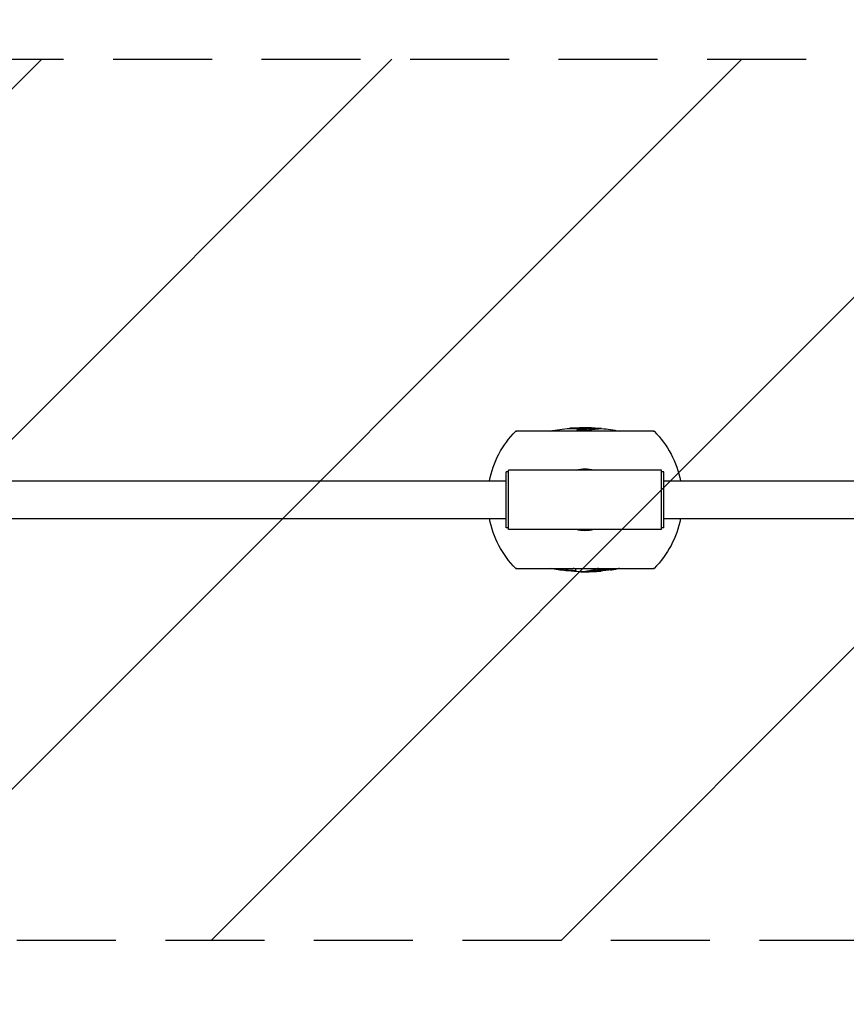
# Model space of a CAD drawing. Units: millimetres. Extents: x -4381 to 4080, y -2165 to 3414.
# Drawn here: x -1310 to -250, y -106 to 1157 of the extents above; entities that cross this region are included whole.
import ezdxf

# ---------------------------------------------------------------- set-up
doc = ezdxf.new("R2010")
doc.units = ezdxf.units.MM
doc.header["$LTSCALE"] = 20
doc.linetypes.add('HIDDEN', pattern=[9.525, 6.35, -3.175])
for name, color, linetype in [('2d', 230, 'Continuous'), ('ASTMF3101-TrainingEnvelope', 222, 'HIDDEN'), ('ASTMF3101-TrainingEnvelope_Hatch', 222, 'HIDDEN')]:
    doc.layers.add(name, color=color, linetype=linetype)

msp = doc.modelspace()

# ---------------------------------------------------------------- hatches: boundary and pattern name
at = {"layer": 'ASTMF3101-TrainingEnvelope_Hatch'}
h = msp.add_hatch(dxfattribs=at)
h.set_pattern_fill('ANSI31', color=256, scale=100)
h.set_pattern_definition([(225, (-2356.8, 2276), (224.506, -224.506), [])])
edge = h.paths.add_edge_path()
edge.add_line((-4135.2, 2276), (-3208.8, 2276))
edge.add_line((-3208.8, 2276), (-2356.8, 2276))
edge.add_arc((-2356.8, 2134), 142, 0, 90, ccw=False)
edge.add_line((-2214.8, 2134), (-2214.8, -1052))
edge.add_arc((-2356.8, -1052), 142, -90, 0, ccw=False)
edge.add_line((-2356.8, -1194), (-3283.2, -1194))
edge.add_line((-3283.2, -1194), (-4135.2, -1194))
edge.add_arc((-4135.2, -1052), 142, 180, 270, ccw=False)
edge.add_line((-4277.2, -1052), (-4277.2, 2134))
edge.add_arc((-4135.2, 2134), 142, 90, 180, ccw=False)
edge = h.paths.add_edge_path()
edge.add_arc((-192.8, 964), 142, 0, 90, ccw=False)
edge.add_line((-50.8, 964), (-50.8, 118))
edge.add_arc((-192.8, 118), 142, -90, 0, ccw=False)
edge.add_line((-192.8, -24), (-1083, -24))
edge.add_line((-1083, -24), (-1971.2, -24))
edge.add_arc((-1971.2, 118), 142, 180, 270, ccw=False)
edge.add_line((-2113.2, 118), (-2113.2, 964))
edge.add_arc((-1971.2, 964), 142, 90, 180, ccw=False)
edge.add_line((-1971.2, 1106), (-1081, 1106))
edge.add_line((-1081, 1106), (-192.8, 1106))
edge = h.paths.add_edge_path()
edge.add_line((3074.4, 1082), (2113.2, 1082))
edge.add_line((2113.2, 1082), (2113.2, 0))
edge.add_line((2113.2, 0), (3132.2, 0))
edge.add_arc((2164, -250), 1000, -193.0617, 14.4775, ccw=False)
edge.add_line((1189.9, -24), (192.8, -24))
edge.add_arc((192.8, 118), 142, 180, 270, ccw=False)
edge.add_line((50.8, 118), (50.8, 964))
edge.add_arc((192.8, 964), 142, 90, 180, ccw=False)
edge.add_line((192.8, 1106), (1245.8, 1106))
edge.add_arc((2165.4, 1498.8), 1000, -24.6354, 203.1315, ccw=False)

# ---------------------------------------------------------------- linework, layer by layer
at = {"layer": '2d'}
for p, q in [((-592, 632.4), (-592, 633.3)), ((-588.7, 630.7), (-588.7, 631.7)), ((-588.3, 630.8), (-588.3, 631.8)), ((-584.3, 632.5), (-584.3, 633.2)), ((-582.4, 631.5), (-582.4, 632.5)), ((-576.5, 632.2), (-576.5, 633.2)), ((-496.2, 629), (-673.8, 629)), ((-497.1, 629), (-672.9, 629)), ((-595.5, 630.1), (-595.5, 630.2)), ((-595.2, 629.9), (-595.2, 630.4)), ((-593.8, 629.8), (-593.8, 630.8)), ((-686, 505), (-686, 577)), ((-683, 577), (-686, 577)), ((-683, 502.9), (-683, 579.1)), ((-487, 579.1), (-683, 579.1)), ((-487, 502.9), (-487, 579.1)), ((-484, 577), (-487, 577)), ((-484, 505), (-484, 577)), ((-1478, 565.2), (-686, 565.2)), ((-484, 565.2), (-165.1, 565.2)), ((-1478, 516.9), (-686, 516.9)), ((-484, 516.9), (-165.1, 516.9)), ((-683, 505), (-686, 505)), ((-487, 502.9), (-683, 502.9)), ((-484, 505), (-487, 505)), ((-673.8, 453), (-496.2, 453)), ((-672.9, 453), (-497.1, 453)), ((-614.6, 453), (-614.6, 452.5)), ((-610.7, 452.1), (-610.7, 453)), ((-609.7, 450), (-609.7, 452.8)), ((-603.5, 450.4), (-603.5, 450.1)), ((-597.2, 451.8), (-597.2, 448.9)), ((-590, 448.7), (-590, 448.7)), ((-584.3, 448.9), (-584.3, 448.7)), ((-575.1, 449.9), (-575.1, 448.9)), ((-575, 449.9), (-575, 448.9)), ((-565.3, 449.5), (-565.3, 449.5)), ((-564.5, 452.4), (-564.5, 451.4)), ((-564.3, 452.4), (-564.3, 449.6)), ((-558.3, 451.2), (-558.3, 450.9)), ((-552.3, 451.1), (-552.3, 453)), ((-551.3, 451.2), (-551.3, 451.2)), ((-550.9, 451.3), (-550.9, 451.2))]:
    msp.add_line(p, q, dxfattribs=at)
at = {"layer": '2d', "extrusion": (0, 0, -1)}
for centre, radius, start, end in [((585, 408.4), 225, 78.6697, 84.9268), ((585, 408.4), 225, 88.2431, 92.1208), ((585, 408.4), 224.1, 89.2944, 89.5279), ((585, 408.4), 224, 92.1661, 93.865), ((585, 408.4), 225, 95.4345, 101.3303), ((585, 541), 125, 11.1396, 44.7568), ((672.9, 479), 150, 89.6643, 90), ((497.1, 479), 150, 90, 90.3357), ((585, 541), 125, 135.2432, 168.8604), ((585, 541), 39.7, 73.6215, 106.3785), ((585, 541), 125, 315.2432, 348.8604), ((585, 541), 125, 191.1396, 224.7568), ((585, 541), 39.7, 253.6215, 286.3785), ((672.9, 603), 150, 270, 270.3357), ((585, 673.6), 225, 276.3005, 281.3303), ((585, 673.6), 224, 273.1325, 276.3288), ((585, 673.6), 225, 271.3075, 273.1185), ((585, 673.6), 224, 267.4633, 268.5272), ((585, 673.6), 224.9, 264.9771, 267.2187), ((585, 673.6), 224, 261.6153, 264.6997), ((585, 673.6), 224.9, 261.2875, 261.3922), ((585, 673.6), 225, 258.6697, 259.7967), ((497.1, 603), 150, 269.6643, 270)]:
    msp.add_arc(centre, radius, start, end, dxfattribs=at)
at = {"layer": '2d'}
for radius, start, end in [(223, 262.3744, 263.3851), (224.9, 270.1702, 275.0222), (224.9, 278.6067, 278.7114)]:
    msp.add_arc((-585, 673.6), radius, start, end, dxfattribs=at)
at = {"layer": '2d', "extrusion": (0, 0, -1)}
for centre, major_axis, ratio, start_param, end_param in [((-592, 408.4), (0, 224.4), 0.907959, 0.046215, 0.046982), ((-589.6, 673.6), (0, 224.9), 0.483152, 2.964137, 3.136375), ((-579.9, 673.6), (0, 223.9), 0.440217, 2.984627, 3.091846)]:
    msp.add_ellipse(centre, major_axis=major_axis, ratio=ratio, start_param=start_param, end_param=end_param, dxfattribs=at)
at = {"layer": '2d'}
msp.add_ellipse((-579.9, 673.6), major_axis=(0, 224.9), ratio=0.440217, start_param=3.191118, end_param=3.297855, dxfattribs=at)
for points, knots in [([(-605, 632.5), (-605, 632.5), (-605, 632.5), (-604.9, 632.5), (-604.8, 632.5), (-604.6, 632.5), (-604.5, 632.5), (-604.2, 632.4), (-604.2, 632.4), (-604, 632.4), (-603.9, 632.4), (-603.6, 632.4), (-603.3, 632.4), (-602.8, 632.4), (-602.5, 632.4), (-601.9, 632.4), (-601.6, 632.4), (-600.9, 632.4), (-600.5, 632.4), (-599.3, 632.4), (-598.5, 632.4), (-597.1, 632.4), (-596.6, 632.4), (-595.8, 632.4), (-595.6, 632.4), (-595.1, 632.4), (-594.8, 632.4), (-594, 632.4), (-593.5, 632.4), (-592.4, 632.4), (-591.8, 632.4), (-590.7, 632.4), (-590.1, 632.4), (-588.9, 632.4), (-588.3, 632.5), (-587.8, 632.5)], [0, 0, 0, 0, 0.00173935, 0.00173935, 0.0034787, 0.0034787, 0.00521806, 0.00521806, 0.00608773, 0.00608773, 0.00695741, 0.00695741, 0.00869676, 0.00869676, 0.01043611, 0.01043611, 0.01217547, 0.01217547, 0.01391482, 0.01391482, 0.01739352, 0.01739352, 0.01913287, 0.01913287, 0.02000255, 0.02000255, 0.02087223, 0.02087223, 0.02261158, 0.02261158, 0.02435093, 0.02435093, 0.02609028, 0.02609028, 0.02782964, 0.02782964, 0.02782964, 0.02782964]), ([(-592, 632.7), (-592.5, 632.7), (-593, 632.7), (-594, 632.7), (-594.5, 632.7), (-595.6, 632.7), (-596.1, 632.7), (-597.1, 632.6), (-597.6, 632.6), (-598.6, 632.6), (-599, 632.6), (-599.8, 632.6), (-600.3, 632.6), (-601, 632.6), (-601.4, 632.6), (-602.1, 632.6), (-602.4, 632.6), (-603, 632.6), (-603.3, 632.6), (-603.8, 632.6), (-604, 632.6), (-604.3, 632.5), (-604.5, 632.5), (-604.7, 632.5), (-604.8, 632.5), (-604.9, 632.5)], [0.0078496, 0.0078496, 0.0078496, 0.0078496, 0.00932195, 0.00932195, 0.01118634, 0.01118634, 0.01305074, 0.01305074, 0.01491513, 0.01491513, 0.01677952, 0.01677952, 0.01864391, 0.01864391, 0.0205083, 0.0205083, 0.02237269, 0.02237269, 0.02423708, 0.02423708, 0.02610147, 0.02610147, 0.02796586, 0.02796586, 0.02983025, 0.02983025, 0.02983025, 0.02983025]), ([(-588.7, 631.7), (-589.5, 631.6), (-590.4, 631.5), (-591.7, 631.2), (-592.1, 631.1), (-593, 631), (-593.4, 630.9), (-593.8, 630.8)], [0, 0, 0, 0, 0.003936061, 0.003936061, 0.005904091, 0.005904091, 0.007872121, 0.007872121, 0.007872121, 0.007872121]), ([(-584.3, 633.2), (-584.6, 633.2), (-584.8, 633.2), (-585.4, 633.2), (-585.6, 633.2), (-586.2, 633.2), (-586.4, 633.2), (-587, 633.2), (-587.2, 633.2), (-587.7, 633.2), (-588, 633.2), (-588.4, 633.2), (-588.7, 633.2), (-589.1, 633.2), (-589.3, 633.2), (-589.7, 633.2), (-589.9, 633.2), (-590.4, 633.2), (-590.6, 633.2), (-591.1, 633.2), (-591.4, 633.2), (-591.7, 633.3), (-591.8, 633.3), (-592, 633.3), (-592, 633.3), (-592, 633.3)], [0, 0, 0, 0, 0.00081158, 0.00081158, 0.00162317, 0.00162317, 0.00243475, 0.00243475, 0.00324634, 0.00324634, 0.00405792, 0.00405792, 0.00486951, 0.00486951, 0.00568109, 0.00568109, 0.00649268, 0.00649268, 0.00811584, 0.00811584, 0.00973901, 0.00973901, 0.01136218, 0.01136218, 0.01298535, 0.01298535, 0.01298535, 0.01298535]), ([(-588.3, 631.8), (-588.3, 631.8), (-588.3, 631.8), (-588.4, 631.8), (-588.4, 631.8), (-588.5, 631.8), (-588.6, 631.8), (-588.6, 631.7), (-588.6, 631.7), (-588.7, 631.7)], [0, 0, 0, 0, 0.0001491879, 0.0001491879, 0.0002983757, 0.0002983757, 0.0004475636, 0.0004475636, 0.0005967514, 0.0005967514, 0.0005967514, 0.0005967514]), ([(-582.4, 632.5), (-582.8, 632.5), (-583.3, 632.4), (-584.2, 632.3), (-584.7, 632.3), (-585.7, 632.1), (-586.3, 632.1), (-587.3, 631.9), (-587.8, 631.9), (-588.3, 631.8)], [0, 0, 0, 0, 0.002319216, 0.002319216, 0.004638432, 0.004638432, 0.006957648, 0.006957648, 0.009276863, 0.009276863, 0.009276863, 0.009276863]), ([(-588.3, 630.8), (-587.8, 630.9), (-587.3, 630.9), (-586.3, 631.1), (-585.7, 631.1), (-584.7, 631.3), (-584.2, 631.3), (-583.3, 631.4), (-582.8, 631.5), (-582.4, 631.5)], [0, 0, 0, 0, 0.002319518, 0.002319518, 0.004639036, 0.004639036, 0.006958554, 0.006958554, 0.009278071, 0.009278071, 0.009278071, 0.009278071]), ([(-586.8, 632.5), (-586.5, 632.5), (-586.1, 632.5), (-585.4, 632.5), (-585, 632.5), (-584.3, 632.5), (-584, 632.5), (-583.2, 632.5), (-582.9, 632.5), (-582.6, 632.5)], [0, 0, 0, 0, 0.001100743, 0.001100743, 0.002201485, 0.002201485, 0.003302228, 0.003302228, 0.00440297, 0.00440297, 0.00440297, 0.00440297]), ([(-576.5, 633.2), (-576.6, 633.2), (-576.6, 633.2), (-576.7, 633.2), (-576.8, 633.2), (-577.1, 633.2), (-577.2, 633.2), (-577.4, 633.2), (-577.5, 633.2), (-577.9, 633.2), (-578.2, 633.2), (-578.9, 633.2), (-579.3, 633.2), (-579.9, 633.2), (-580.2, 633.2), (-580.6, 633.2), (-580.9, 633.2), (-581.6, 633.2), (-582.1, 633.2), (-582.9, 633.2), (-583.2, 633.2), (-583.7, 633.2), (-584, 633.2), (-584.3, 633.2)], [0, 0, 0, 0, 0.00161356, 0.00161356, 0.00322713, 0.00322713, 0.00403391, 0.00403391, 0.00484069, 0.00484069, 0.00645425, 0.00645425, 0.00806781, 0.00806781, 0.00887459, 0.00887459, 0.00968138, 0.00968138, 0.01129494, 0.01129494, 0.01210172, 0.01210172, 0.0129085, 0.0129085, 0.0129085, 0.0129085]), ([(-582.4, 632.2), (-582, 632.2), (-581.6, 632.2), (-580.9, 632.2), (-580.7, 632.2), (-580.2, 632.2), (-580, 632.2), (-579.5, 632.2), (-579.3, 632.2), (-578.9, 632.2), (-578.8, 632.2), (-578.2, 632.2), (-577.9, 632.2), (-577.5, 632.2), (-577.4, 632.2), (-577.2, 632.2), (-577.1, 632.2), (-576.8, 632.2), (-576.7, 632.2), (-576.6, 632.2), (-576.6, 632.2), (-576.5, 632.2)], [0.0018921, 0.0018921, 0.0018921, 0.0018921, 0.00320436, 0.00320436, 0.00400545, 0.00400545, 0.00480654, 0.00480654, 0.00560763, 0.00560763, 0.00640872, 0.00640872, 0.0080109, 0.0080109, 0.00881199, 0.00881199, 0.00961308, 0.00961308, 0.01121526, 0.01121526, 0.01281744, 0.01281744, 0.01281744, 0.01281744]), ([(-577.6, 630.9), (-576.6, 631.1), (-575.7, 631.2), (-573.8, 631.5), (-572.9, 631.6), (-571.2, 631.8), (-570.3, 631.9), (-568.7, 632), (-568, 632.1), (-567.3, 632.1)], [0, 0, 0, 0, 0.00482213, 0.00482213, 0.00964427, 0.00964427, 0.0144664, 0.0144664, 0.01928854, 0.01928854, 0.01928854, 0.01928854]), ([(-563.7, 632.4), (-563.8, 632.4), (-563.8, 632.4), (-564.1, 632.4), (-564.2, 632.4), (-564.6, 632.4), (-564.8, 632.4), (-565.3, 632.5), (-565.5, 632.5), (-566.4, 632.5), (-567.1, 632.5), (-568.2, 632.5), (-568.6, 632.5), (-569.5, 632.5), (-569.9, 632.5), (-570.9, 632.5), (-571.3, 632.6), (-572.3, 632.6), (-572.9, 632.6), (-574, 632.6), (-574.5, 632.6), (-575.6, 632.6), (-576, 632.6), (-576.5, 632.6)], [0.00233421, 0.00233421, 0.00233421, 0.00233421, 0.00421143, 0.00421143, 0.00608865, 0.00608865, 0.00796588, 0.00796588, 0.0098431, 0.0098431, 0.01359755, 0.01359755, 0.01547477, 0.01547477, 0.01735199, 0.01735199, 0.01922922, 0.01922922, 0.02110644, 0.02110644, 0.02298366, 0.02298366, 0.02452258, 0.02452258, 0.02452258, 0.02452258]), ([(-567.3, 632.1), (-566.8, 632.2), (-566.3, 632.2), (-565.5, 632.2), (-565.1, 632.3), (-564.5, 632.3), (-564.4, 632.3), (-564.1, 632.3), (-564, 632.3), (-563.8, 632.3), (-563.7, 632.3), (-563.6, 632.4), (-563.6, 632.4), (-563.6, 632.4)], [0, 0, 0, 0, 0.0036401, 0.0036401, 0.0072802, 0.0072802, 0.00910025, 0.00910025, 0.01092029, 0.01092029, 0.01274034, 0.01274034, 0.01456039, 0.01456039, 0.01456039, 0.01456039]), ([(-595.2, 630.4), (-595.2, 630.4), (-595.3, 630.4), (-595.4, 630.3), (-595.4, 630.3), (-595.5, 630.3), (-595.5, 630.3), (-595.5, 630.2), (-595.5, 630.2), (-595.5, 630.2)], [0, 0, 0, 0, 0.000352705, 0.000352705, 0.000705411, 0.000705411, 0.001058116, 0.001058116, 0.001410821, 0.001410821, 0.001410821, 0.001410821]), ([(-595.5, 630.1), (-595.5, 630.1), (-595.5, 630), (-595.3, 630), (-595.2, 629.9), (-595, 629.8), (-594.9, 629.8), (-594.6, 629.7), (-594.4, 629.7), (-594, 629.6), (-593.8, 629.6), (-593.5, 629.5), (-593.3, 629.5), (-592.8, 629.5), (-592.6, 629.4), (-592.1, 629.4), (-591.9, 629.4), (-591.6, 629.3)], [0, 0, 0, 0, 0.000851045, 0.000851045, 0.001702089, 0.001702089, 0.002553134, 0.002553134, 0.003404179, 0.003404179, 0.004255224, 0.004255224, 0.005106268, 0.005106268, 0.005957313, 0.005957313, 0.006808358, 0.006808358, 0.006808358, 0.006808358]), ([(-593.8, 630.8), (-593.9, 630.8), (-594, 630.7), (-594.3, 630.7), (-594.4, 630.6), (-594.6, 630.6), (-594.8, 630.5), (-595, 630.5), (-595.1, 630.4), (-595.2, 630.4)], [0, 0, 0, 0, 0.00064059, 0.00064059, 0.00128118, 0.00128118, 0.001921769, 0.001921769, 0.002562359, 0.002562359, 0.002562359, 0.002562359]), ([(-594.2, 629.7), (-594.2, 629.7), (-594.2, 629.7), (-594, 629.7), (-593.9, 629.8), (-593.8, 629.8)], [0.0017677491, 0.0017677491, 0.0017677491, 0.0017677491, 0.0019177214, 0.0019177214, 0.0025569619, 0.0025569619, 0.0025569619, 0.0025569619]), ([(-593.8, 629.8), (-593.4, 629.9), (-593, 630), (-592.1, 630.1), (-591.7, 630.2), (-590.4, 630.5), (-589.5, 630.6), (-588.7, 630.7)], [0, 0, 0, 0, 0.001967603, 0.001967603, 0.003935206, 0.003935206, 0.007870413, 0.007870413, 0.007870413, 0.007870413]), ([(-591.6, 629.3), (-591.5, 629.3), (-591.3, 629.3), (-591, 629.3), (-590.8, 629.3), (-590.5, 629.3), (-590.3, 629.3), (-590, 629.3), (-589.8, 629.3), (-589.7, 629.3)], [0, 0, 0, 0, 0.000522729, 0.000522729, 0.001045458, 0.001045458, 0.001568187, 0.001568187, 0.002090917, 0.002090917, 0.002090917, 0.002090917]), ([(-589.7, 629.3), (-589.4, 629.3), (-589.2, 629.3), (-588.8, 629.3), (-588.6, 629.3), (-588.2, 629.3), (-588, 629.4), (-587.6, 629.4), (-587.4, 629.4), (-587.2, 629.4)], [0, 0, 0, 0, 0.000647835, 0.000647835, 0.00129567, 0.00129567, 0.001943506, 0.001943506, 0.002591341, 0.002591341, 0.002591341, 0.002591341]), ([(-588.7, 630.7), (-588.6, 630.7), (-588.6, 630.7), (-588.6, 630.7), (-588.5, 630.8), (-588.4, 630.8), (-588.4, 630.8), (-588.3, 630.8), (-588.3, 630.8), (-588.3, 630.8)], [0, 0, 0, 0, 0.0001477015, 0.0001477015, 0.000295403, 0.000295403, 0.0004431046, 0.0004431046, 0.0005908061, 0.0005908061, 0.0005908061, 0.0005908061]), ([(-587.2, 629.4), (-587, 629.5), (-586.7, 629.5), (-586.3, 629.6), (-586, 629.6), (-585.6, 629.7), (-585.4, 629.7), (-584.9, 629.7), (-584.7, 629.8), (-584.5, 629.8)], [0, 0, 0, 0, 0.000835188, 0.000835188, 0.001670376, 0.001670376, 0.002505563, 0.002505563, 0.003340751, 0.003340751, 0.003340751, 0.003340751]), ([(-584.5, 629.8), (-583.9, 629.9), (-583.3, 630), (-582.1, 630.2), (-581.5, 630.3), (-580.4, 630.5), (-579.8, 630.6), (-578.7, 630.8), (-578.1, 630.8), (-577.6, 630.9)], [0, 0, 0, 0, 0.00256963, 0.00256963, 0.00513925, 0.00513925, 0.00770888, 0.00770888, 0.01027851, 0.01027851, 0.01027851, 0.01027851]), ([(-617.3, 453), (-617.2, 453), (-617, 452.9), (-616.5, 452.8), (-616.1, 452.8), (-615.4, 452.6), (-615, 452.6), (-614.6, 452.5)], [0.006448972, 0.006448972, 0.006448972, 0.006448972, 0.006901795, 0.006901795, 0.008052094, 0.008052094, 0.009202394, 0.009202394, 0.009202394, 0.009202394]), ([(-609.7, 451.8), (-609.7, 451.8), (-609.7, 451.8), (-609.8, 451.9), (-609.9, 451.9), (-610.2, 452), (-610.4, 452), (-610.7, 452.1)], [0, 0, 0, 0, 0.000395304, 0.000395304, 0.000790607, 0.000790607, 0.001581215, 0.001581215, 0.001581215, 0.001581215]), ([(-610.2, 453), (-610.1, 453), (-610, 453), (-609.8, 452.9), (-609.7, 452.9), (-609.7, 452.8)], [0.000571121, 0.000571121, 0.000571121, 0.000571121, 0.000790691, 0.000790691, 0.001581382, 0.001581382, 0.001581382, 0.001581382]), ([(-609.7, 450.3), (-609.7, 450.3), (-609.7, 450.3), (-609.6, 450.3), (-609.5, 450.4), (-609.2, 450.4), (-609, 450.4), (-608.6, 450.4), (-608.3, 450.4), (-607.7, 450.4), (-607.4, 450.3), (-606.7, 450.3), (-606.3, 450.3), (-605.5, 450.2), (-605.1, 450.2), (-604.3, 450.1), (-603.9, 450.1), (-603.5, 450.1)], [0, 0, 0, 0, 0.001242906, 0.001242906, 0.002485811, 0.002485811, 0.003728717, 0.003728717, 0.004971622, 0.004971622, 0.006214528, 0.006214528, 0.007457433, 0.007457433, 0.008700339, 0.008700339, 0.009943244, 0.009943244, 0.009943244, 0.009943244]), ([(-603.5, 450.1), (-603, 450), (-602.6, 450), (-601.8, 449.9), (-601.4, 449.9), (-600.6, 449.8), (-600.2, 449.8), (-599.5, 449.7), (-599.2, 449.7), (-598.6, 449.6), (-598.3, 449.5), (-598, 449.5), (-597.9, 449.5), (-597.7, 449.4), (-597.7, 449.4), (-597.5, 449.4), (-597.4, 449.3), (-597.3, 449.3), (-597.3, 449.2), (-597.2, 449.2)], [0, 0, 0, 0, 0.00126492, 0.00126492, 0.00252983, 0.00252983, 0.00379475, 0.00379475, 0.00505966, 0.00505966, 0.00632458, 0.00632458, 0.00695704, 0.00695704, 0.00758949, 0.00758949, 0.00885441, 0.00885441, 0.01011933, 0.01011933, 0.01011933, 0.01011933]), ([(-597.2, 451.8), (-597.3, 451.9), (-597.3, 452), (-597.4, 452.1), (-597.5, 452.2), (-597.7, 452.3), (-597.9, 452.4), (-598.2, 452.5), (-598.4, 452.6), (-598.8, 452.7), (-599, 452.7), (-599.2, 452.8), (-599.4, 452.8), (-599.7, 452.9), (-599.8, 452.9), (-600.1, 453), (-600.2, 453), (-600.2, 453)], [0, 0, 0, 0, 0.00114712, 0.00114712, 0.00229424, 0.00229424, 0.003441359, 0.003441359, 0.004588479, 0.004588479, 0.005162039, 0.005162039, 0.005735599, 0.005735599, 0.006309159, 0.006309159, 0.006562028, 0.006562028, 0.006562028, 0.006562028]), ([(-590.1, 448.7), (-590.1, 448.7), (-590.1, 448.7), (-590, 448.7), (-590, 448.7), (-590, 448.7)], [0.0006643537, 0.0006643537, 0.0006643537, 0.0006643537, 0.0008850584, 0.0008850584, 0.0011800778, 0.0011800778, 0.0011800778, 0.0011800778]), ([(-589.3, 448.7), (-589.4, 448.7), (-589.6, 448.7), (-589.8, 448.7), (-589.9, 448.7), (-590, 448.7), (-590.1, 448.7), (-590.1, 448.7), (-590.1, 448.7), (-590.1, 448.7)], [0, 0, 0, 0, 0.000798474, 0.000798474, 0.001596947, 0.001596947, 0.002395421, 0.002395421, 0.003193895, 0.003193895, 0.003193895, 0.003193895]), ([(-590, 448.7), (-589.9, 448.7), (-589.8, 448.7), (-589.5, 448.7), (-589.3, 448.7), (-589, 448.7), (-588.7, 448.7), (-588.3, 448.7), (-588.1, 448.7), (-587.7, 448.7), (-587.6, 448.7), (-587.3, 448.7), (-587.2, 448.7), (-586.7, 448.7), (-586.4, 448.7), (-585.9, 448.7), (-585.5, 448.7), (-584.9, 448.7), (-584.6, 448.7), (-584.3, 448.7)], [0, 0, 0, 0, 0.000897746, 0.000897746, 0.001795493, 0.001795493, 0.002693239, 0.002693239, 0.003590986, 0.003590986, 0.004039859, 0.004039859, 0.004488732, 0.004488732, 0.005386479, 0.005386479, 0.006284225, 0.006284225, 0.007181972, 0.007181972, 0.007181972, 0.007181972]), ([(-589, 448.7), (-589, 448.7), (-589, 448.7), (-589.1, 448.7), (-589.1, 448.7), (-589.2, 448.7), (-589.2, 448.7), (-589.2, 448.7), (-589.3, 448.7), (-589.3, 448.7)], [0, 0, 0, 0, 0.0001505664, 0.0001505664, 0.0003011328, 0.0003011328, 0.0004516991, 0.0004516991, 0.0006022655, 0.0006022655, 0.0006022655, 0.0006022655]), ([(-575.1, 449.9), (-575.1, 449.9), (-575.1, 449.9), (-575, 449.9), (-575, 449.9), (-575, 449.9)], [0.0015640361, 0.0015640361, 0.0015640361, 0.0015640361, 0.0017658063, 0.0017658063, 0.0020180643, 0.0020180643, 0.0020180643, 0.0020180643]), ([(-575, 448.9), (-575, 448.9), (-575, 448.9), (-575.1, 448.9), (-575.1, 448.9), (-575.1, 448.9), (-575.1, 448.9), (-575, 448.9), (-575, 448.9), (-574.9, 448.9), (-574.8, 448.9), (-574.7, 448.9), (-574.6, 448.9), (-574.5, 448.9), (-574.4, 448.9), (-574.3, 448.9), (-574.2, 448.9), (-574.1, 448.9)], [0, 0, 0, 0, 0.000252257, 0.000252257, 0.000504513, 0.000504513, 0.00075677, 0.00075677, 0.001009026, 0.001009026, 0.001261283, 0.001261283, 0.00151354, 0.00151354, 0.001765796, 0.001765796, 0.002018053, 0.002018053, 0.002018053, 0.002018053]), ([(-567.5, 453), (-567.6, 453), (-567.8, 452.9), (-568.3, 452.8), (-568.6, 452.7), (-569.1, 452.6), (-569.4, 452.5), (-569.9, 452.3), (-570.1, 452.3), (-570.4, 452.2)], [0.005865141, 0.005865141, 0.005865141, 0.005865141, 0.006460764, 0.006460764, 0.007752916, 0.007752916, 0.009045069, 0.009045069, 0.010337222, 0.010337222, 0.010337222, 0.010337222]), ([(-565.3, 449.5), (-565.2, 449.6), (-565, 449.6), (-564.8, 449.6), (-564.7, 449.6), (-564.4, 449.6), (-564.3, 449.7), (-564.3, 449.7)], [0, 0, 0, 0, 0.00039173, 0.00039173, 0.000783459, 0.000783459, 0.001566919, 0.001566919, 0.001566919, 0.001566919]), ([(-564.3, 449.6), (-564.3, 449.6), (-564.3, 449.6), (-564.4, 449.6), (-564.5, 449.6), (-564.8, 449.6), (-565, 449.5), (-565.3, 449.5)], [0, 0, 0, 0, 0.000391645, 0.000391645, 0.00078329, 0.00078329, 0.001566581, 0.001566581, 0.001566581, 0.001566581]), ([(-564.3, 449.9), (-564.3, 449.9), (-564.3, 449.9), (-564.2, 450), (-564.1, 450), (-564, 450.1), (-563.9, 450.1), (-563.8, 450.1), (-563.7, 450.1), (-563.4, 450.2), (-563.2, 450.2), (-562.6, 450.3), (-562.3, 450.4), (-561.6, 450.5), (-561.2, 450.6), (-560.4, 450.7), (-560, 450.7), (-559.2, 450.8), (-558.7, 450.9), (-558.3, 450.9)], [0, 0, 0, 0, 0.001244395, 0.001244395, 0.00248879, 0.00248879, 0.003110988, 0.003110988, 0.003733185, 0.003733185, 0.00497758, 0.00497758, 0.006221975, 0.006221975, 0.00746637, 0.00746637, 0.008710765, 0.008710765, 0.00995516, 0.00995516, 0.00995516, 0.00995516]), ([(-558.3, 450.9), (-557.9, 451), (-557.5, 451), (-556.7, 451.1), (-556.3, 451.2), (-555.4, 451.2), (-555.1, 451.3), (-554.5, 451.3), (-554.3, 451.4), (-554, 451.4), (-553.8, 451.4), (-553.6, 451.4), (-553.4, 451.4), (-553.2, 451.4), (-553.1, 451.4), (-552.8, 451.4), (-552.7, 451.4), (-552.5, 451.4), (-552.4, 451.4), (-552.4, 451.3), (-552.3, 451.3), (-552.3, 451.3)], [0, 0, 0, 0, 0.00125394, 0.00125394, 0.00250787, 0.00250787, 0.00376181, 0.00376181, 0.00438878, 0.00438878, 0.00501575, 0.00501575, 0.00564272, 0.00564272, 0.00626969, 0.00626969, 0.00752362, 0.00752362, 0.00877756, 0.00877756, 0.0100315, 0.0100315, 0.0100315, 0.0100315]), ([(-551.3, 451.2), (-551.5, 451.2), (-551.6, 451.1), (-551.8, 451.1), (-551.9, 451.1), (-552.2, 451.1), (-552.3, 451.1), (-552.3, 451.1)], [0, 0, 0, 0, 0.000392344, 0.000392344, 0.000784688, 0.000784688, 0.001569375, 0.001569375, 0.001569375, 0.001569375]), ([(-552.3, 451.1), (-552.3, 451.1), (-552.3, 451.1), (-552.2, 451.1), (-552.1, 451.1), (-551.9, 451.1), (-551.8, 451.1), (-551.6, 451.2), (-551.5, 451.2), (-551.3, 451.2)], [0, 0, 0, 0, 0.00039228, 0.00039228, 0.00078456, 0.00078456, 0.00117684, 0.00117684, 0.00156912, 0.00156912, 0.00156912, 0.00156912]), ([(-550.9, 451.2), (-550.6, 451.3), (-550.2, 451.4), (-549.5, 451.5), (-549.2, 451.5), (-548.7, 451.6), (-548.6, 451.6), (-548.2, 451.7), (-548.1, 451.7), (-547.6, 451.8), (-547.3, 451.8), (-546.8, 451.9), (-546.5, 451.9), (-546.1, 452), (-545.9, 452), (-545.6, 452.1), (-545.5, 452.1), (-545.4, 452.1), (-545.4, 452.1), (-545.3, 452.1), (-545.2, 452.1), (-545.2, 452.2), (-545.2, 452.2), (-545.1, 452.2)], [0, 0, 0, 0, 0.001045617, 0.001045617, 0.002091234, 0.002091234, 0.002614043, 0.002614043, 0.003136851, 0.003136851, 0.004182469, 0.004182469, 0.005228086, 0.005228086, 0.006273703, 0.006273703, 0.006796512, 0.006796512, 0.00731932, 0.00731932, 0.007842129, 0.007842129, 0.008364937, 0.008364937, 0.008364937, 0.008364937]), ([(-545.1, 452.2), (-545.1, 452.2), (-545.2, 452.2), (-545.3, 452.1), (-545.4, 452.1), (-545.7, 452.1), (-545.9, 452.1), (-546.3, 452), (-546.6, 451.9), (-547.1, 451.9), (-547.4, 451.8), (-548.1, 451.7), (-548.4, 451.7), (-549.1, 451.6), (-549.4, 451.5), (-550.2, 451.4), (-550.6, 451.3), (-550.9, 451.3)], [0, 0, 0, 0, 0.001109082, 0.001109082, 0.002218163, 0.002218163, 0.003327245, 0.003327245, 0.004436326, 0.004436326, 0.005545408, 0.005545408, 0.00665449, 0.00665449, 0.007763571, 0.007763571, 0.008872653, 0.008872653, 0.008872653, 0.008872653])]:
    msp.add_open_spline(points, degree=3, knots=knots, dxfattribs=at)
for points in [[(-604.9, 632.5), (-605, 632.5), (-605, 632.5), (-605, 632.5)], [(-592, 633.3), (-592, 633.3), (-592, 633.3), (-591.9, 633.3)], [(-576.7, 633.2), (-576.6, 633.2), (-576.6, 633.2), (-576.5, 633.2)], [(-563.6, 632.4), (-563.6, 632.4), (-563.6, 632.4), (-563.7, 632.4)], [(-564.5, 452.4), (-564.4, 452.4), (-564.3, 452.4), (-564.3, 452.4)], [(-564.3, 451.4), (-564.3, 451.4), (-564.4, 451.4), (-564.5, 451.4)], [(-545.1, 452.2), (-545.1, 452.2), (-545.1, 452.2), (-545.1, 452.2)]]:
    msp.add_open_spline(points, degree=3, dxfattribs=at)
at = {"layer": 'ASTMF3101-TrainingEnvelope', "flags": 128}
msp.add_lwpolyline([(-192.8, 1106, -0.414214), (-50.8, 964), (-50.8, 118, -0.414214), (-192.8, -24), (-1083, -24), (-1971.2, -24, -0.414214), (-2113.2, 118), (-2113.2, 964, -0.414214), (-1971.2, 1106), (-1081, 1106)], format="xyb", close=True, dxfattribs=at)

doc.saveas('drawing.dxf')
